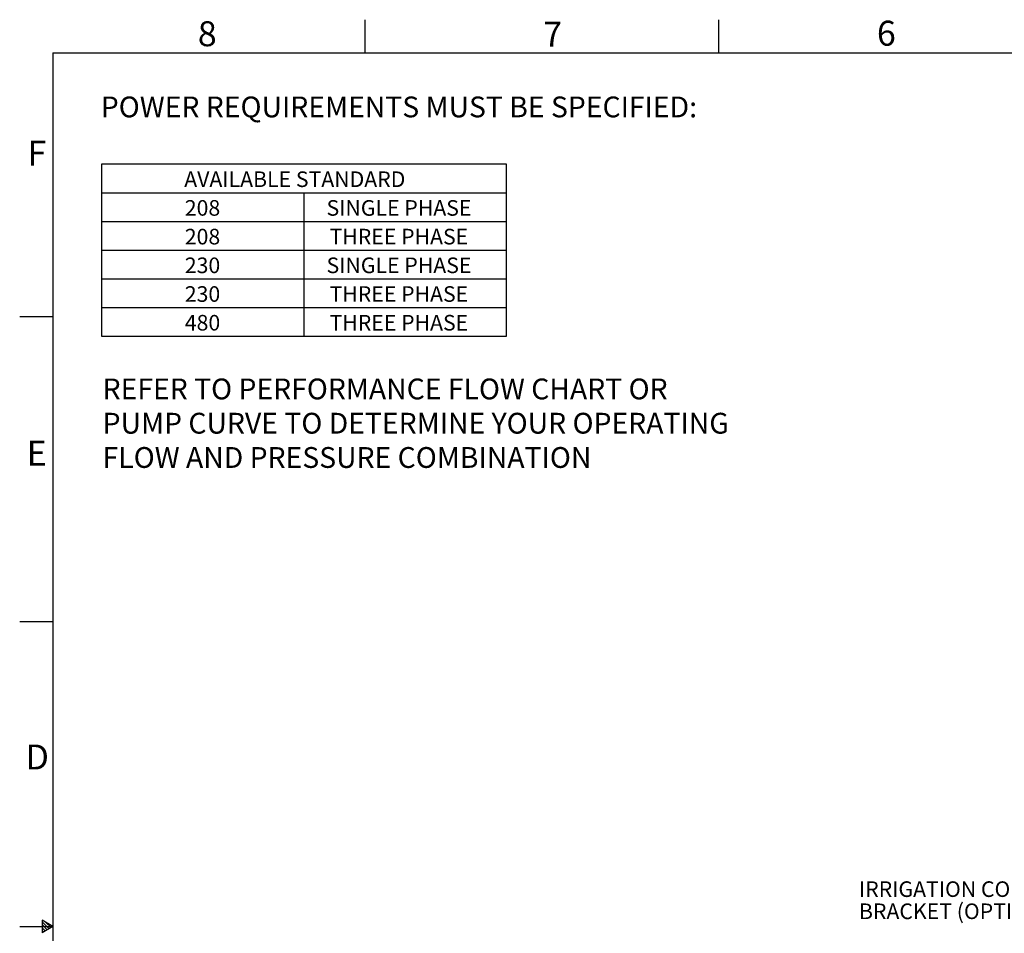
# Model space of a CAD drawing. Units: inches. Extents: x 0.1 to 16.9, y 0 to 10.9.
# Drawn here: x 0.1 to 6, y 5.5 to 10.9 of the extents above; entities that cross this region are included whole.
import ezdxf

# ---------------------------------------------------------------- set-up
doc = ezdxf.new("R2010")
doc.units = ezdxf.units.IN
doc.header["$MEASUREMENT"] = 0
doc.layers.add('SLD-0', color=7, linetype='Continuous')
doc.styles.add('SLDTEXTSTYLE0', font='TXT', dxfattribs={"width": 0.605})
doc.styles.add('SLDTEXTSTYLE2', font='TXT', dxfattribs={"width": 0.525})

# ---------------------------------------------------------------- blocks, each defined once
blk = doc.blocks.new('SW_NOTE_2')
at = {"layer": 'SLD-0', "color": 0, "char_height": 0.125, "attachment_point": 1, "style": 'SLDTEXTSTYLE0'}
for s, insert in [('REFER TO PERFORMANCE FLOW CHART OR', (0, 0.1611)), ('PUMP CURVE TO DETERMINE YOUR OPERATING', (0, -0.0449)), ('FLOW AND PRESSURE COMBINATION', (0, -0.2509))]:
    blk.add_mtext(s, dxfattribs=dict(at, insert=insert))
blk = doc.blocks.new('SW_TABLEANNOTATION_0')
at = {"layer": 'SLD-0', "color": 0}
for p, q in [((0, 0), (0, -1.0349)), ((2.4344, 0), (0, 0)), ((2.4344, -1.0349), (2.4344, 0)), ((0, -0.1725), (2.4344, -0.1725)), ((1.2172, -0.1725), (1.2172, -1.0349)), ((0, -0.345), (2.4344, -0.345)), ((0, -0.5175), (2.4344, -0.5175)), ((0, -0.69), (2.4344, -0.69)), ((0, -0.8625), (2.4344, -0.8625)), ((0, -1.0349), (2.4344, -1.0349))]:
    blk.add_line(p, q, dxfattribs=at)
at = {"layer": 'SLD-0', "color": 0, "char_height": 0.09375, "attachment_point": 1, "style": 'SLDTEXTSTYLE0'}
for s, insert in [('AVAILABLE STANDARD', (0.4978, -0.0442)), ('208', (0.5012, -0.2167)), ('SINGLE PHASE', (1.3533, -0.2167)), ('208', (0.5012, -0.3892)), ('THREE PHASE', (1.3713, -0.3892)), ('230', (0.5012, -0.5617)), ('SINGLE PHASE', (1.3533, -0.5617)), ('230', (0.5012, -0.7342)), ('THREE PHASE', (1.3713, -0.7342)), ('480', (0.5012, -0.9067)), ('THREE PHASE', (1.3713, -0.9067))]:
    blk.add_mtext(s, dxfattribs=dict(at, insert=insert))
blk = doc.blocks.new('SW_NOTE_21')
at = {"layer": 'SLD-0', "color": 0, "char_height": 0.09375, "attachment_point": 1, "style": 'SLDTEXTSTYLE0'}
for s, insert in [('IRRIGATION CONTROLLER', (-1.4005, 0.1778)), ('BRACKET (OPTIONAL)', (-1.4005, 0.0447))]:
    blk.add_mtext(s, dxfattribs=dict(at, insert=insert))

msp = doc.modelspace()

# ---------------------------------------------------------------- linework, layer by layer
at = {"layer": 'SLD-0', "color": 7, "linetype": 'Continuous'}
for p, q in [((2.1249963, 10.9499892), (2.1249963, 10.7499923)), ((4.2499962, 10.9499892), (4.2499962, 10.7499923)), ((0.2500039, 10.7499923), (16.7499885, 10.7499923)), ((0.2500039, 10.7499923), (0.2500039, 0.2500152)), ((0.0500069, 9.1666717), (0.2500039, 9.1666717)), ((0.0500069, 7.3333472), (0.2500039, 7.3333472)), ((0.2497092, 5.4994542), (0.1847573, 5.5369542)), ((0.1847573, 5.5369542), (0.1847573, 5.4619542)), ((0.1847573, 5.5280649), (0.226671, 5.4861532)), ((0.1847573, 5.5113732), (0.2160876, 5.4800427)), ((0.2078834, 5.5236027), (0.238502, 5.4929837)), ((0.0500069, 5.5000132), (0.2500039, 5.5000132)), ((0.2497092, 5.4994542), (0.1847573, 5.4619542)), ((0.1847573, 5.4918964), (0.2037404, 5.4729142)), ((0.1847573, 5.4760177), (0.1936732, 5.4671022))]:
    msp.add_line(p, q, dxfattribs=at)

# ---------------------------------------------------------------- block references
at = {"layer": 'SLD-0'}
for name, p in [('SW_TABLEANNOTATION_0', (0.541315, 10.0822641)), ('SW_NOTE_2', (0.548605, 8.6320445)), ('SW_NOTE_21', (6.4957563, 5.593289))]:
    msp.add_blockref(name, p, dxfattribs=at)

# ---------------------------------------------------------------- texts
at = {"layer": 'SLD-0', "color": 7, "char_height": 0.15, "attachment_point": 1, "style": 'SLDTEXTSTYLE2'}
for s, insert in [('8', (1.1207805, 10.9405118)), ('7', (3.1970412, 10.9372662)), ('6', (5.2030668, 10.9437573)), ('F', (0.0964803, 10.2231442)), ('E', (0.0918787, 8.4193257)), ('D', (0.0851855, 6.5933359))]:
    msp.add_mtext(s, dxfattribs=dict(at, insert=insert))
at = {"layer": 'SLD-0', "insert": (0.5374187, 10.4881871), "char_height": 0.125, "attachment_point": 1, "style": 'SLDTEXTSTYLE0'}
msp.add_mtext('POWER REQUIREMENTS MUST BE SPECIFIED:', dxfattribs=at)

doc.saveas('drawing.dxf')
